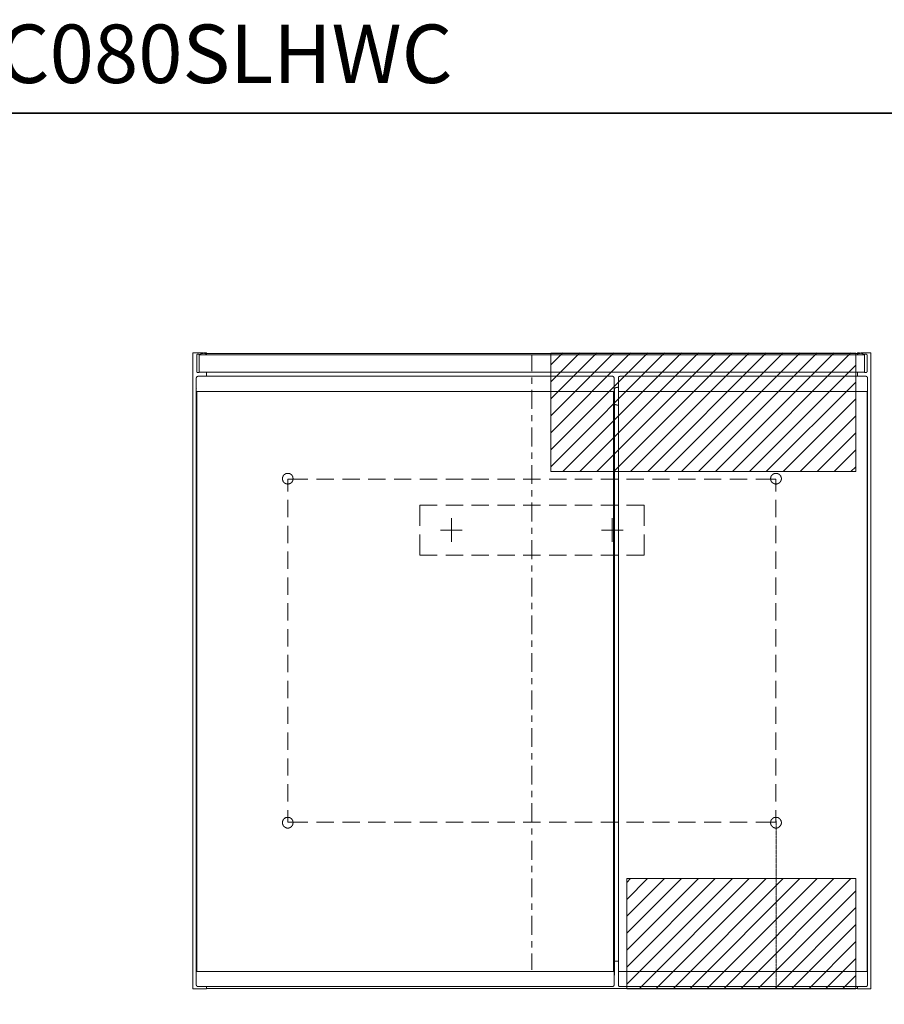
# Model space of a CAD drawing. Units: inches. Extents: x -435 to 2091, y -738 to 1088.
# Drawn here: x 502 to 1520, y -71 to 1088 of the extents above; entities that cross this region are included whole.
import ezdxf

# ---------------------------------------------------------------- set-up
doc = ezdxf.new("R2010")
doc.units = ezdxf.units.IN
doc.header["$MEASUREMENT"] = 0
doc.linetypes.add('AI-Linetype-5', pattern=[0.699206, 0.349603, -0.349603])
doc.layers.add('图层 1', color=7, linetype='Continuous')

msp = doc.modelspace()

# ---------------------------------------------------------------- linework, layer by layer
at = {"layer": '图层 1', "color": 7, "lineweight": 35}
msp.add_lwpolyline([(2091.4, -658.8), (-435.4, -658.8), (-435.4, 977.9), (2091.4, 977.9), (2091.4, -658.8)], dxfattribs=at)
at = {"layer": '图层 1', "color": 7, "lineweight": 9}
for points in [[(717.1, 695.7), (705.8, 695.7)], [(705.8, 695.7), (705.8, -53)], [(718.3, 695.7), (717.6, 695.7)], [(718.8, 695.7), (718.5, 695.7)], [(721.6, 695.7), (719, 695.7)], [(721.6, 695.7), (721.6, 693.6)], [(1127.2, 681.6), (1141.3, 695.7)], [(1127.2, 661.6), (1161.3, 695.7)], [(1127.2, 641.7), (1181.2, 695.7)], [(1127.2, 621.6), (1201.2, 695.7)], [(1127.2, 601.6), (1221.1, 695.7)], [(1127.2, 581.7), (1241.2, 695.7)], [(1127.2, 561.7), (1261, 695.7)], [(1141.3, 555.9), (1281.1, 695.7)], [(1161.3, 555.9), (1301, 695.7)], [(1181.2, 555.9), (1321, 695.7)], [(1201.2, 555.9), (1340.9, 695.7)], [(1221.1, 555.9), (1360.8, 695.7)], [(1241.2, 555.9), (1380.8, 695.7)], [(1261, 555.9), (1400.7, 695.7)], [(1281.1, 555.9), (1420.7, 695.7)], [(1301, 555.9), (1440.6, 695.7)], [(1321, 555.9), (1460.7, 695.7)], [(1340.9, 555.9), (1480.5, 695.7)], [(1488.1, 695.7), (1490.7, 695.7)], [(1488.1, 693.6), (1488.1, 695.7)], [(1492.1, 695.7), (1492.7, 695.7)], [(1492.7, 695.7), (1503.9, 695.7)], [(1503.9, -53), (1503.9, 695.7)], [(711.3, 694.1), (711.1, 694.1), (710.9, 694.1), (710.7, 694.1), (710.7, 693.9), (710.6, 693.9), (710.6, 693.7), (710.4, 693.7), (710.4, 693.6), (710.4, 693.4), (710.2, 693.4), (710.2, 693.2), (710.2, 693)], [(710.2, 693), (710.2, 692.9), (710.2, 692.7), (710.2, 692.5), (710.2, 692.3), (710.2, 692.1), (710.2, 692), (710.2, 691.8), (710.2, 691.6), (710.2, 691.4), (710.2, 691.3), (710.2, 691.1), (710.2, 690.9), (710.2, 690.7), (710.2, 690.6), (710.2, 690.4), (710.2, 690.2)], [(710.2, 690.2), (710.2, 676.7)], [(711.3, 694.1), (713.2, 694.1)], [(713.2, 690.2), (713.2, 694.1)], [(713.2, 693.6), (1496.5, 693.6)], [(713.2, 676.7), (713.2, 690.2)], [(714.6, 694.3), (714.6, 694.1), (714.4, 694.1), (714.4, 693.9)], [(714.4, 693.9), (714.4, 693.6)], [(716.2, 695.3), (716, 695.1), (715.8, 695.1), (715.7, 695.1), (715.7, 695), (715.5, 695), (715.3, 694.8), (715.1, 694.8), (715.1, 694.6), (715, 694.6), (715, 694.4), (714.8, 694.4), (714.8, 694.3), (714.6, 694.3)], [(715.5, 695), (715.5, 694.8), (715.3, 694.8), (715.1, 694.8), (715.1, 694.6), (715, 694.6), (715, 694.4), (714.8, 694.4), (714.8, 694.3), (714.6, 694.3)], [(716.4, 695.3), (716.2, 695.3), (716, 695.3), (716, 695.1), (715.8, 695.1), (715.7, 695.1), (715.7, 695), (715.5, 695)], [(717.2, 695.5), (716.4, 695.3)], [(716.5, 695), (716.7, 695.1), (716.7, 695.3), (716.9, 695.3), (716.9, 695.5), (717.1, 695.5), (717.2, 695.5)], [(717.6, 695), (717.4, 695), (717.2, 695), (717.1, 695), (716.9, 695), (716.7, 695), (716.5, 695)], [(717.2, 695.5), (717.4, 695.5), (717.6, 695.5)], [(717.2, 695), (717.2, 695.5)], [(717.6, 695.5), (717.9, 695.3)], [(718.3, 695.5), (718.1, 695.5), (718.1, 695.3), (717.9, 695.3), (717.9, 695.1), (717.8, 695.1), (717.8, 695), (717.6, 695)], [(717.6, 695), (717.6, 695.5)], [(720, 695), (719.9, 695), (719.7, 695), (719.7, 695.1), (719.5, 695.1), (719.3, 695.1), (719.3, 695.3), (719.2, 695.3), (719, 695.3), (719, 695.5), (718.8, 695.5), (718.6, 695.5), (718.5, 695.5), (718.3, 695.5)], [(718.8, 695.5), (719, 695.5), (719.2, 695.5), (719.3, 695.5), (719.3, 695.3), (719.5, 695.3), (719.7, 695.3), (719.9, 695.3), (719.9, 695.1), (720, 695.1), (720.2, 695.1), (720.2, 695), (720.4, 695), (720.6, 695)], [(720.4, 695), (719.7, 695.3)], [(721.3, 694.3), (721.3, 694.4), (721.1, 694.4), (721.1, 694.6), (720.9, 694.6), (720.8, 694.6), (720.8, 694.8), (720.6, 694.8), (720.6, 695), (720.4, 695), (720.2, 695), (720.2, 695.1), (720, 695.1), (719.9, 695.1), (719.9, 695.3), (719.7, 695.3)], [(720.6, 695), (720, 695)], [(721.3, 694.3), (721.3, 694.4), (721.1, 694.4), (721.1, 694.6), (720.9, 694.6), (720.8, 694.6), (720.8, 694.8), (720.6, 694.8), (720.6, 695), (720.4, 695)], [(721.5, 693.9), (721.5, 694.1), (721.5, 694.3), (721.3, 694.3)], [(721.5, 693.6), (721.5, 693.9)], [(1488.1, 695.1), (721.6, 695.1)], [(1104.7, 693.4), (1104.7, 674.2)], [(1486.3, 695.5), (1127.2, 695.5), (1127.2, 555.9), (1486.3, 555.9), (1486.3, 695.5), (1486.3, 695.5)], [(1488.4, 694.3), (1488.3, 694.3), (1488.3, 694.1), (1488.3, 693.9)], [(1488.3, 693.9), (1488.3, 693.6)], [(1490.4, 695.5), (1490.4, 695.3), (1490.2, 695.3), (1490, 695.3), (1489.8, 695.3), (1489.8, 695.1), (1489.7, 695.1), (1489.5, 695.1), (1489.5, 695), (1489.3, 695), (1489.1, 695), (1489.1, 694.8), (1489, 694.8), (1489, 694.6), (1488.8, 694.6), (1488.6, 694.4), (1488.4, 694.4), (1488.4, 694.3)], [(1489.3, 695), (1489.8, 695.1)], [(1490, 695), (1490.2, 695), (1490.2, 695.1), (1490.4, 695.1), (1490.4, 695.3), (1490.5, 695.3), (1490.5, 695.5), (1490.7, 695.5), (1490.9, 695.5)], [(1491.1, 695), (1490, 695)], [(1490.4, 695.5), (1490.5, 695.5), (1490.7, 695.5), (1490.9, 695.5)], [(1490.9, 695.5), (1490.5, 695.3)], [(1490.9, 695.3), (1490.9, 695.5), (1491.1, 695.5), (1491.3, 695.5), (1491.4, 695.5)], [(1490.9, 695), (1490.9, 695.5)], [(1492, 695.5), (1491.8, 695.5), (1491.6, 695.3), (1491.4, 695.3), (1491.4, 695.1), (1491.3, 695.1), (1491.3, 695), (1491.1, 695)], [(1491.4, 695.5), (1491.8, 695.3)], [(1491.4, 695.1), (1491.4, 695.5)], [(1492.1, 695.3), (1492, 695.3), (1492, 695.5), (1491.8, 695.5), (1491.6, 695.5)], [(1491.6, 695.5), (1491.8, 695.5)], [(1493.7, 695), (1493.5, 695), (1493.4, 695), (1493.4, 695.1), (1493.2, 695.1), (1493, 695.1), (1493, 695.3), (1492.8, 695.3), (1492.7, 695.3), (1492.7, 695.5), (1492.5, 695.5), (1492.3, 695.5), (1492.1, 695.5), (1492, 695.5)], [(1493.4, 695.3), (1492.5, 695.5)], [(1492.5, 695.5), (1492.7, 695.5), (1492.8, 695.5), (1493, 695.5), (1493.2, 695.3), (1493.4, 695.3), (1493.5, 695.3), (1493.7, 695.1), (1493.9, 695.1), (1493.9, 695), (1494.1, 695), (1494.2, 695)], [(1494.9, 694.3), (1494.9, 694.4), (1494.8, 694.4), (1494.8, 694.6), (1494.6, 694.6), (1494.6, 694.8), (1494.4, 694.8), (1494.2, 695), (1494.1, 695), (1494.1, 695.1), (1493.9, 695.1), (1493.7, 695.1), (1493.7, 695.3), (1493.5, 695.3), (1493.4, 695.3), (1493.2, 695.3), (1493, 695.3), (1493, 695.5)], [(1494.2, 695), (1494.1, 695), (1493.9, 695), (1493.7, 695)], [(1494.8, 694.4), (1494.8, 694.6), (1494.6, 694.6), (1494.6, 694.8)], [(1495.3, 693.9), (1495.3, 694.1), (1495.1, 694.1), (1495.1, 694.3)], [(1495.3, 693.6), (1495.3, 693.9)], [(1498.5, 694.1), (1496.5, 694.1)], [(1496.5, 694.1), (1496.5, 690.2)], [(1496.5, 690.2), (1496.5, 676.7)], [(1499.5, 693), (1499.5, 693.2), (1499.5, 693.4), (1499.3, 693.4), (1499.3, 693.6), (1499.3, 693.7), (1499.2, 693.7), (1499.2, 693.9), (1499, 693.9), (1498.8, 693.9), (1498.8, 694.1), (1498.6, 694.1), (1498.5, 694.1)], [(1499.5, 690.2), (1499.5, 690.4), (1499.5, 690.6), (1499.5, 690.7), (1499.5, 690.9), (1499.5, 691.1), (1499.5, 691.3), (1499.5, 691.4), (1499.5, 691.6), (1499.5, 691.8), (1499.5, 692), (1499.5, 692.1), (1499.5, 692.3), (1499.5, 692.5), (1499.5, 692.7), (1499.5, 692.9), (1499.5, 693)], [(1499.5, 676.7), (1499.5, 690.2)], [(710.2, 676.7), (710.2, 676.5), (710.2, 676.3), (710.2, 676.1), (710.2, 676), (710.2, 675.8), (710.2, 675.6), (710.2, 675.4), (710.2, 675.3), (710.2, 675.1), (710.2, 674.9), (710.2, 674.7), (710.2, 674.6), (710.2, 674.4), (710.2, 674.2), (710.2, 674), (710.2, 673.9), (710.2, 673.7)], [(710.2, 673.7), (710.2, 673.5), (710.2, 673.3), (710.4, 673.3), (710.4, 673.2), (710.4, 673), (710.6, 673), (710.6, 672.8), (710.7, 672.8), (710.9, 672.8), (711.1, 672.8), (711.1, 672.6), (711.3, 672.6)], [(711.3, 672.6), (713.2, 672.6)], [(713.2, 672.6), (713.2, 676.7)], [(713.2, 673.2), (1496.5, 673.2)], [(721.6, 673.2), (721.6, 668.2)], [(1360.9, 555.9), (1486.3, 681.4)], [(1488.1, 668.2), (1488.1, 673.2)], [(1496.5, 676.7), (1496.5, 672.6)], [(1498.5, 672.6), (1496.5, 672.6)], [(1498.5, 672.6), (1498.6, 672.6), (1498.6, 672.8), (1498.8, 672.8), (1499, 672.8), (1499, 673), (1499.2, 673), (1499.3, 673.2), (1499.3, 673.3), (1499.5, 673.3), (1499.5, 673.5), (1499.5, 673.7)], [(1499.5, 673.7), (1499.5, 673.9), (1499.5, 674), (1499.5, 674.2), (1499.5, 674.4), (1499.5, 674.6), (1499.5, 674.7), (1499.5, 674.9), (1499.5, 675.1), (1499.5, 675.3), (1499.5, 675.4), (1499.5, 675.6), (1499.5, 675.8), (1499.5, 676), (1499.5, 676.1), (1499.5, 676.3), (1499.5, 676.5), (1499.5, 676.7)], [(711.8, 668.2), (711.6, 668.2), (711.4, 668.2), (711.4, 668.1), (711.3, 668.1), (711.1, 668.1), (710.9, 668.1), (710.9, 667.9), (710.7, 667.9), (710.6, 667.9), (710.6, 667.7), (710.4, 667.7), (710.4, 667.5), (710.2, 667.5), (710.2, 667.4), (710, 667.4), (710, 667.2), (710, 667), (709.9, 667), (709.9, 666.8), (709.9, 666.6), (709.9, 666.5), (709.7, 666.5), (709.7, 666.3), (709.7, 666.1)], [(709.7, 666.1), (709.7, 657.7)], [(1199.7, 668.2), (711.8, 668.2)], [(1104.7, 666.9), (1104.7, 659.5)], [(1201.6, 666.1), (1201.6, 666.3), (1201.6, 666.5), (1201.6, 666.6), (1201.6, 666.8), (1201.4, 666.8), (1201.4, 667), (1201.4, 667.2), (1201.2, 667.2), (1201.2, 667.4), (1201.2, 667.5), (1201.1, 667.5), (1201.1, 667.7), (1200.9, 667.7), (1200.7, 667.9), (1200.5, 667.9), (1200.5, 668.1), (1200.4, 668.1), (1200.2, 668.1), (1200, 668.1), (1200, 668.2), (1199.8, 668.2), (1199.7, 668.2)], [(1201.6, 666.1), (1201.6, 657.7)], [(1208.6, 668.2), (1208.4, 668.2), (1208.3, 668.2), (1208.3, 668.1), (1208.1, 668.1), (1207.9, 668.1), (1207.7, 668.1), (1207.7, 667.9), (1207.6, 667.9), (1207.4, 667.9), (1207.4, 667.7), (1207.2, 667.7), (1207.2, 667.5), (1207, 667.5), (1207, 667.4), (1206.9, 667.2), (1206.9, 667), (1206.7, 667), (1206.7, 666.8), (1206.7, 666.6), (1206.7, 666.5), (1206.7, 666.3), (1206.7, 666.1)], [(1206.7, 666.1), (1206.7, 657.7)], [(1497.9, 668.2), (1208.6, 668.2)], [(1380.8, 555.9), (1486.3, 661.4)], [(1500, 666.1), (1500, 666.3), (1500, 666.5), (1499.9, 666.5), (1499.9, 666.6), (1499.9, 666.8), (1499.9, 667), (1499.7, 667), (1499.7, 667.2), (1499.7, 667.4), (1499.5, 667.4), (1499.5, 667.5), (1499.3, 667.5), (1499.3, 667.7), (1499.2, 667.7), (1499.2, 667.9), (1499, 667.9), (1498.8, 667.9), (1498.8, 668.1), (1498.6, 668.1), (1498.5, 668.1), (1498.3, 668.1), (1498.3, 668.2), (1498.1, 668.2), (1497.9, 668.2)], [(1500, 666.1), (1500, 657.7)], [(709.7, 650.1), (709.7, 650.7), (709.7, 650.8), (709.7, 651.2), (709.7, 651.3), (709.7, 651.5), (709.7, 651.7), (709.7, 651.9), (709.7, 652.1), (709.7, 652.2), (709.7, 652.4), (709.7, 652.6), (709.7, 652.8), (709.7, 652.9), (709.7, 653.3), (709.7, 653.5), (709.7, 654), (709.7, 654.3), (709.7, 654.9), (709.7, 655.4), (709.7, 655.7), (709.7, 656.8), (709.7, 657.7)], [(710, 654), (709.7, 653.6)], [(709.7, 650.1), (1201.6, 650.1)], [(709.7, -32.3), (709.7, 649.9)], [(710.2, 650.1), (710.2, -32.5)], [(1104.7, 652.1), (1104.7, 630)], [(1201.1, -32.5), (1201.1, 650.1)], [(1201.6, 653.6), (1201.4, 654)], [(1201.6, 650.1), (1201.6, 650.7), (1201.6, 650.8), (1201.6, 651.2), (1201.6, 651.3), (1201.6, 651.5), (1201.6, 651.7), (1201.6, 651.9), (1201.6, 652.1), (1201.6, 652.2), (1201.6, 652.4), (1201.6, 652.6), (1201.6, 652.8), (1201.6, 652.9), (1201.6, 653.3), (1201.6, 653.5), (1201.6, 654), (1201.6, 654.3), (1201.6, 654.9), (1201.6, 655.4), (1201.6, 655.7), (1201.6, 656.8), (1201.6, 657.7)], [(1201.6, 654.7), (1202.1, 654.7)], [(1201.6, 652.9), (1201.6, 652.8), (1201.8, 652.8), (1201.9, 652.8)], [(1201.6, 649.9), (1201.6, -32.3)], [(1201.9, 652.8), (1202.1, 652.8), (1202.1, 652.9)], [(1206.7, 655.2), (1206.5, 655.2), (1206.3, 655.2), (1206.2, 655.2), (1206, 655.2), (1205.8, 655.2), (1205.6, 655.2), (1205.5, 655), (1205.3, 655), (1205.1, 655), (1204.9, 655), (1204.8, 655), (1204.6, 655), (1204.4, 655), (1204.4, 654.9), (1204.2, 654.9), (1204, 654.9), (1203.9, 654.9), (1203.7, 654.9), (1203.7, 654.7), (1203.5, 654.7), (1203.3, 654.7), (1203.2, 654.7), (1203.2, 654.5), (1203, 654.5), (1202.8, 654.5), (1202.8, 654.3), (1202.7, 654.3), (1202.5, 654.3), (1202.3, 654.3), (1202.3, 654.2), (1202.1, 654.2)], [(1202.1, 654.7), (1202.1, 652.9)], [(1202.1, 652.9), (1202.1, -35.3)], [(1206.7, 650.1), (1206.7, 650.7), (1206.7, 650.8), (1206.7, 651.2), (1206.7, 651.3), (1206.7, 651.5), (1206.7, 651.7), (1206.7, 651.9), (1206.7, 652.1), (1206.7, 652.2), (1206.7, 652.4), (1206.7, 652.6), (1206.7, 652.8), (1206.7, 652.9), (1206.7, 653.3), (1206.7, 653.5), (1206.7, 654), (1206.7, 654.3), (1206.7, 654.9), (1206.7, 655.4), (1206.7, 655.7), (1206.7, 656.8), (1206.7, 657.7)], [(1206.9, 654), (1206.7, 653.6)], [(1206.7, 650.1), (1500, 650.1)], [(1206.7, -32.3), (1206.7, 649.9)], [(1207, 650.1), (1207, -32.5)], [(1499.5, -32.5), (1499.5, 650.1)], [(1500, 650.1), (1500, 650.7), (1500, 650.8), (1500, 651.2), (1500, 651.3), (1500, 651.5), (1500, 651.7), (1500, 651.9), (1500, 652.1), (1500, 652.2), (1500, 652.4), (1500, 652.6), (1500, 652.8), (1500, 652.9), (1500, 653.3), (1500, 653.5), (1500, 654), (1500, 654.3), (1500, 654.9), (1500, 655.4), (1500, 655.7), (1500, 656.8), (1500, 657.7)], [(1500, 649.9), (1500, -32.3)], [(1400.7, 555.9), (1486.3, 641.5)], [(1202.1, 635.4), (1202.1, 635.2), (1202.3, 635.2), (1202.5, 635.2), (1202.5, 635), (1202.7, 635), (1202.8, 635), (1203, 635), (1203, 634.8), (1203.2, 634.8), (1203.3, 634.8), (1203.5, 634.8), (1203.5, 634.7), (1203.7, 634.7), (1203.9, 634.7), (1204, 634.7), (1204, 634.5), (1204.2, 634.5), (1204.4, 634.5), (1204.6, 634.5), (1204.8, 634.5), (1204.9, 634.5), (1204.9, 634.3), (1205.1, 634.3), (1205.3, 634.3), (1205.5, 634.3), (1205.6, 634.3), (1205.8, 634.3), (1206, 634.3), (1206.2, 634.3), (1206.3, 634.3), (1206.5, 634.3), (1206.7, 634.3)], [(1104.7, 622.6), (1104.7, 615.2)], [(1420.7, 555.9), (1486.3, 621.5)], [(1104.7, 607.9), (1104.7, 585.7)], [(1440.6, 555.9), (1486.3, 601.6)], [(1460.7, 555.9), (1486.3, 581.5)], [(1104.7, 578.4), (1104.7, 571)], [(1104.7, 563.6), (1104.7, 541.5)], [(1480.5, 555.9), (1486.3, 561.7)], [(823.8, 547.6), (823.8, 547.8), (823.8, 548), (823.8, 548.1), (823.6, 548.3), (823.6, 548.5), (823.6, 548.7), (823.6, 548.8), (823.6, 549), (823.6, 549.2), (823.5, 549.2), (823.5, 549.4), (823.5, 549.5), (823.5, 549.7), (823.3, 549.9), (823.3, 550.1), (823.3, 550.2), (823.1, 550.2), (823.1, 550.4), (823.1, 550.6), (822.9, 550.6), (822.9, 550.8), (822.8, 551), (822.8, 551.1), (822.6, 551.1), (822.6, 551.3), (822.6, 551.5), (822.4, 551.5), (822.4, 551.7), (822.2, 551.7), (822.2, 551.8), (822.1, 551.8), (822.1, 552), (821.9, 552), (821.9, 552.2), (821.7, 552.2), (821.7, 552.4), (821.5, 552.4), (821.5, 552.5), (821.4, 552.5), (821.2, 552.7), (821, 552.9), (820.8, 552.9), (820.8, 553.1), (820.6, 553.1), (820.5, 553.1), (820.5, 553.2), (820.3, 553.2), (820.1, 553.2), (820.1, 553.4), (819.9, 553.4), (819.8, 553.4), (819.8, 553.6), (819.6, 553.6), (819.4, 553.6), (819.2, 553.6), (819.2, 553.8), (819.1, 553.8), (818.9, 553.8), (818.7, 553.8), (818.5, 553.8), (818.5, 553.9), (818.4, 553.9), (818.2, 553.9), (818, 553.9), (817.8, 553.9), (817.7, 553.9), (817.5, 553.9), (817.3, 553.9), (817.1, 553.9), (817, 553.9), (816.8, 553.9), (816.6, 553.9), (816.4, 553.9), (816.2, 553.8), (816.1, 553.8), (815.9, 553.8), (815.7, 553.8), (815.5, 553.6), (815.4, 553.6), (815.2, 553.6), (815.2, 553.4), (815, 553.4), (814.8, 553.4), (814.7, 553.2), (814.5, 553.2), (814.3, 553.1), (814.1, 553.1), (814.1, 552.9), (814, 552.9), (813.8, 552.9), (813.8, 552.7), (813.6, 552.7), (813.6, 552.5), (813.4, 552.5), (813.3, 552.4), (813.1, 552.2), (812.9, 552.2), (812.9, 552), (812.7, 551.8), (812.6, 551.7), (812.6, 551.5), (812.4, 551.5), (812.4, 551.3), (812.2, 551.3), (812.2, 551.1), (812, 551), (812, 550.8), (811.9, 550.6), (811.9, 550.4), (811.7, 550.4), (811.7, 550.2), (811.7, 550.1), (811.5, 549.9), (811.5, 549.7), (811.5, 549.5), (811.3, 549.5), (811.3, 549.4), (811.3, 549.2), (811.3, 549), (811.3, 548.8), (811.1, 548.7), (811.1, 548.5), (811.1, 548.3), (811.1, 548.1), (811.1, 548), (811.1, 547.8), (811.1, 547.6), (811.1, 547.4), (811.1, 547.3), (811.1, 547.1), (811.1, 546.9), (811.1, 546.7), (811.1, 546.6), (811.3, 546.4), (811.3, 546.2), (811.3, 546), (811.3, 545.9), (811.5, 545.7), (811.5, 545.5), (811.5, 545.3), (811.7, 545.3), (811.7, 545.1), (811.7, 545), (811.9, 544.8), (811.9, 544.6), (812, 544.6), (812, 544.4), (812, 544.3), (812.2, 544.3), (812.2, 544.1), (812.4, 543.9), (812.4, 543.7), (812.6, 543.7), (812.6, 543.6), (812.7, 543.6), (812.7, 543.4), (812.9, 543.4), (812.9, 543.2), (813.1, 543), (813.3, 543), (813.3, 542.9), (813.4, 542.9), (813.4, 542.7), (813.6, 542.7), (813.6, 542.5), (813.8, 542.5), (814, 542.3), (814.1, 542.3), (814.1, 542.2), (814.3, 542.2), (814.5, 542.2), (814.5, 542), (814.7, 542), (814.8, 542), (814.8, 541.8), (815, 541.8), (815.2, 541.8), (815.2, 541.6), (815.4, 541.6), (815.5, 541.6), (815.7, 541.6), (815.9, 541.5), (816.1, 541.5), (816.2, 541.5), (816.4, 541.5), (816.6, 541.5), (816.8, 541.3), (817, 541.3), (817.1, 541.3), (817.3, 541.3), (817.5, 541.3), (817.7, 541.3), (817.8, 541.3), (818, 541.3), (818.2, 541.3), (818.2, 541.5), (818.4, 541.5), (818.5, 541.5), (818.7, 541.5), (818.9, 541.5), (819.1, 541.5), (819.1, 541.6), (819.2, 541.6), (819.4, 541.6), (819.6, 541.6), (819.8, 541.8), (819.9, 541.8), (820.1, 541.8), (820.1, 542), (820.3, 542), (820.5, 542), (820.5, 542.2), (820.6, 542.2), (820.8, 542.3), (821, 542.3), (821, 542.5), (821.2, 542.5), (821.2, 542.7), (821.4, 542.7), (821.5, 542.7), (821.5, 542.9), (821.7, 542.9), (821.7, 543), (821.9, 543), (821.9, 543.2), (822.1, 543.2), (822.1, 543.4), (822.2, 543.4), (822.2, 543.6), (822.4, 543.7), (822.6, 543.9), (822.6, 544.1), (822.8, 544.1), (822.8, 544.3), (822.8, 544.4), (822.9, 544.4), (822.9, 544.6), (823.1, 544.6), (823.1, 544.8), (823.1, 545), (823.3, 545.1), (823.3, 545.3), (823.3, 545.5), (823.5, 545.5), (823.5, 545.7), (823.5, 545.9), (823.5, 546), (823.6, 546), (823.6, 546.2), (823.6, 546.4), (823.6, 546.6), (823.6, 546.7), (823.6, 546.9), (823.6, 547.1), (823.8, 547.1), (823.8, 547.3), (823.8, 547.4), (823.8, 547.6), (823.8, 547.6)], [(817.5, 532.7), (817.5, 547.1)], [(817.5, 547.1), (841.2, 547.1)], [(851.4, 547.1), (871.7, 547.1)], [(881.8, 547.1), (902.1, 547.1)], [(912.3, 547.1), (932.5, 547.1)], [(942.7, 547.1), (962.9, 547.1)], [(973.1, 547.1), (993.4, 547.1)], [(1003.6, 547.1), (1023.8, 547.1)], [(1033.8, 547.1), (1054.2, 547.1)], [(1064.2, 547.1), (1084.6, 547.1)], [(1094.7, 547.1), (1115.1, 547.1)], [(1125.1, 547.1), (1145.5, 547.1)], [(1155.5, 547.1), (1175.7, 547.1)], [(1185.9, 547.1), (1206.2, 547.1)], [(1216.4, 547.1), (1236.6, 547.1)], [(1246.8, 547.1), (1267, 547.1)], [(1277.2, 547.1), (1297.4, 547.1)], [(1307.6, 547.1), (1327.9, 547.1)], [(1338.1, 547.1), (1358.3, 547.1)], [(1368.5, 547.1), (1392.2, 547.1)], [(1398.6, 547.6), (1398.6, 547.8), (1398.6, 548), (1398.6, 548.1), (1398.6, 548.3), (1398.6, 548.5), (1398.6, 548.7), (1398.4, 548.7), (1398.4, 548.8), (1398.4, 549), (1398.4, 549.2), (1398.4, 549.4), (1398.2, 549.5), (1398.2, 549.7), (1398.2, 549.9), (1398, 549.9), (1398, 550.1), (1398, 550.2), (1397.9, 550.4), (1397.9, 550.6), (1397.7, 550.8), (1397.7, 551), (1397.5, 551), (1397.5, 551.1), (1397.5, 551.3), (1397.3, 551.3), (1397.3, 551.5), (1397.2, 551.5), (1397.2, 551.7), (1397, 551.8), (1396.8, 552), (1396.6, 552.2), (1396.5, 552.4), (1396.3, 552.5), (1396.1, 552.5), (1396.1, 552.7), (1395.9, 552.7), (1395.9, 552.9), (1395.8, 552.9), (1395.6, 552.9), (1395.6, 553.1), (1395.4, 553.1), (1395.2, 553.2), (1395.1, 553.2), (1394.9, 553.4), (1394.7, 553.4), (1394.5, 553.4), (1394.5, 553.6), (1394.3, 553.6), (1394.2, 553.6), (1394, 553.6), (1394, 553.8), (1393.8, 553.8), (1393.6, 553.8), (1393.5, 553.8), (1393.3, 553.8), (1393.3, 553.9), (1393.1, 553.9), (1392.9, 553.9), (1392.8, 553.9), (1392.6, 553.9), (1392.4, 553.9), (1392.2, 553.9), (1392.1, 553.9), (1391.9, 553.9), (1391.7, 553.9), (1391.5, 553.9), (1391.4, 553.9), (1391.2, 553.9), (1391.2, 553.8), (1391, 553.8), (1390.8, 553.8), (1390.7, 553.8), (1390.5, 553.8), (1390.5, 553.6), (1390.3, 553.6), (1390.1, 553.6), (1390, 553.6), (1390, 553.4), (1389.8, 553.4), (1389.6, 553.4), (1389.4, 553.2), (1389.2, 553.2), (1389.1, 553.1), (1388.9, 553.1), (1388.9, 552.9), (1388.7, 552.9), (1388.5, 552.7), (1388.4, 552.7), (1388.4, 552.5), (1388.2, 552.5), (1388.2, 552.4), (1388, 552.4), (1388, 552.2), (1387.8, 552.2), (1387.7, 552), (1387.7, 551.8), (1387.5, 551.8), (1387.5, 551.7), (1387.3, 551.7), (1387.3, 551.5), (1387.1, 551.5), (1387.1, 551.3), (1387, 551.1), (1387, 551), (1386.8, 551), (1386.8, 550.8), (1386.8, 550.6), (1386.6, 550.6), (1386.6, 550.4), (1386.6, 550.2), (1386.4, 550.2), (1386.4, 550.1), (1386.4, 549.9), (1386.3, 549.9), (1386.3, 549.7), (1386.3, 549.5), (1386.3, 549.4), (1386.1, 549.2), (1386.1, 549), (1386.1, 548.8), (1386.1, 548.7), (1386.1, 548.5), (1385.9, 548.3), (1385.9, 548.1), (1385.9, 548), (1385.9, 547.8), (1385.9, 547.6), (1385.9, 547.4), (1385.9, 547.3), (1385.9, 547.1), (1385.9, 546.9), (1386.1, 546.9), (1386.1, 546.7), (1386.1, 546.6), (1386.1, 546.4), (1386.1, 546.2), (1386.1, 546), (1386.3, 545.9), (1386.3, 545.7), (1386.3, 545.5), (1386.4, 545.3), (1386.4, 545.1), (1386.4, 545), (1386.6, 545), (1386.6, 544.8), (1386.6, 544.6), (1386.8, 544.6), (1386.8, 544.4), (1387, 544.3), (1387, 544.1), (1387.1, 544.1), (1387.1, 543.9), (1387.3, 543.7), (1387.3, 543.6), (1387.5, 543.6), (1387.5, 543.4), (1387.7, 543.4), (1387.7, 543.2), (1387.8, 543.2), (1387.8, 543), (1388, 543), (1388, 542.9), (1388.2, 542.9), (1388.2, 542.7), (1388.4, 542.7), (1388.5, 542.5), (1388.7, 542.5), (1388.7, 542.3), (1388.9, 542.3), (1389.1, 542.2), (1389.2, 542.2), (1389.2, 542), (1389.4, 542), (1389.6, 542), (1389.6, 541.8), (1389.8, 541.8), (1390, 541.8), (1390.1, 541.6), (1390.3, 541.6), (1390.5, 541.6), (1390.7, 541.5), (1390.8, 541.5), (1391, 541.5), (1391.2, 541.5), (1391.4, 541.5), (1391.5, 541.5), (1391.5, 541.3), (1391.7, 541.3), (1391.9, 541.3), (1392.1, 541.3), (1392.2, 541.3), (1392.4, 541.3), (1392.6, 541.3), (1392.8, 541.3), (1392.9, 541.3), (1393.1, 541.5), (1393.3, 541.5), (1393.5, 541.5), (1393.6, 541.5), (1393.8, 541.5), (1394, 541.6), (1394.2, 541.6), (1394.3, 541.6), (1394.5, 541.6), (1394.5, 541.8), (1394.7, 541.8), (1394.9, 541.8), (1394.9, 542), (1395.1, 542), (1395.2, 542), (1395.2, 542.2), (1395.4, 542.2), (1395.6, 542.2), (1395.6, 542.3), (1395.8, 542.3), (1395.9, 542.5), (1396.1, 542.7), (1396.3, 542.7), (1396.3, 542.9), (1396.5, 542.9), (1396.5, 543), (1396.6, 543), (1396.6, 543.2), (1396.8, 543.2), (1396.8, 543.4), (1397, 543.4), (1397, 543.6), (1397.2, 543.6), (1397.2, 543.7), (1397.3, 543.7), (1397.3, 543.9), (1397.5, 544.1), (1397.5, 544.3), (1397.7, 544.3), (1397.7, 544.4), (1397.7, 544.6), (1397.9, 544.6), (1397.9, 544.8), (1397.9, 545), (1398, 545), (1398, 545.1), (1398, 545.3), (1398.2, 545.3), (1398.2, 545.5), (1398.2, 545.7), (1398.2, 545.9), (1398.4, 545.9), (1398.4, 546), (1398.4, 546.2), (1398.4, 546.4), (1398.4, 546.6), (1398.6, 546.7), (1398.6, 546.9), (1398.6, 547.1), (1398.6, 547.3), (1398.6, 547.4), (1398.6, 547.6), (1398.6, 547.6)], [(1392.2, 547.1), (1392.2, 532.7)], [(1104.7, 534.1), (1104.7, 526.7)], [(817.5, 502.2), (817.5, 522.6)], [(1392.2, 522.6), (1392.2, 502.2)], [(972.8, 492), (972.8, 516.5)], [(972.8, 516.5), (993.4, 516.5)], [(1003.6, 516.5), (1023.8, 516.5)], [(1033.8, 516.5), (1054.2, 516.5)], [(1064.2, 516.5), (1084.6, 516.5)], [(1094.7, 516.5), (1115.1, 516.5)], [(1104.7, 519.4), (1104.7, 497.2)], [(1125.1, 516.5), (1145.5, 516.5)], [(1155.5, 516.5), (1175.7, 516.5)], [(1185.9, 516.5), (1206.2, 516.5)], [(1216.4, 516.5), (1236.9, 516.5)], [(1236.9, 516.5), (1236.9, 492)], [(1010.2, 501), (1010.2, 473.1)], [(1199.5, 501), (1199.5, 473.1)], [(817.5, 471.8), (817.5, 492.2)], [(997.4, 487), (1022.9, 487)], [(1104.7, 489.8), (1104.7, 482.5)], [(1212.3, 487), (1186.8, 487)], [(1392.2, 492.2), (1392.2, 471.8)], [(972.8, 457.4), (972.8, 482)], [(1236.9, 482), (1236.9, 457.4)], [(1104.7, 475.1), (1104.7, 453)], [(817.5, 441.4), (817.5, 461.8)], [(993.4, 457.4), (972.8, 457.4)], [(1023.8, 457.4), (1003.6, 457.4)], [(1054.2, 457.4), (1033.8, 457.4)], [(1084.6, 457.4), (1064.2, 457.4)], [(1115.1, 457.4), (1094.7, 457.4)], [(1145.5, 457.4), (1125.1, 457.4)], [(1175.7, 457.4), (1155.5, 457.4)], [(1206.2, 457.4), (1185.9, 457.4)], [(1236.9, 457.4), (1216.4, 457.4)], [(1392.2, 461.8), (1392.2, 441.4)], [(1104.7, 445.6), (1104.7, 438.2)], [(817.5, 411), (817.5, 431.4)], [(1104.7, 430.9), (1104.7, 408.8)], [(1392.2, 431.4), (1392.2, 411)], [(817.5, 380.6), (817.5, 401)], [(1104.7, 401.4), (1104.7, 394)], [(1392.2, 401), (1392.2, 380.6)], [(1104.7, 386.6), (1104.7, 364.5)], [(817.5, 350.2), (817.5, 370.5)], [(1392.2, 370.5), (1392.2, 350.2)], [(1104.7, 357.1), (1104.7, 349.8)], [(817.5, 319.7), (817.5, 340.1)], [(1104.7, 342.3), (1104.7, 320.2)], [(1392.2, 340.1), (1392.2, 319.7)], [(817.5, 289.3), (817.5, 309.7)], [(1104.7, 312.9), (1104.7, 305.5)], [(1392.2, 309.7), (1392.2, 289.3)], [(1104.7, 298.1), (1104.7, 276)], [(817.5, 258.9), (817.5, 279.1)], [(1392.2, 279.1), (1392.2, 258.9)], [(1104.7, 268.6), (1104.7, 261.3)], [(817.5, 228.5), (817.5, 248.7)], [(1104.7, 253.9), (1104.7, 231.7)], [(1392.2, 248.7), (1392.2, 228.5)], [(1104.7, 224.4), (1104.7, 217)], [(817.5, 198.1), (817.5, 218.3)], [(1104.7, 209.6), (1104.7, 187.5)], [(1392.2, 218.3), (1392.2, 198.1)], [(817.5, 167.6), (817.5, 187.9)], [(1392.2, 187.9), (1392.2, 167.6)], [(1104.7, 180.2), (1104.7, 172.7)], [(1104.7, 165.4), (1104.7, 143.3)], [(817.5, 143.2), (817.5, 157.4)], [(1392.2, 157.4), (1392.2, 143.2)], [(823.8, 142.7), (823.8, 142.8), (823.8, 143), (823.8, 143.2), (823.6, 143.2), (823.6, 143.4), (823.6, 143.5), (823.6, 143.7), (823.6, 143.9), (823.6, 144.1), (823.6, 144.3), (823.5, 144.3), (823.5, 144.4), (823.5, 144.6), (823.5, 144.8), (823.3, 144.8), (823.3, 145), (823.3, 145.1), (823.1, 145.3), (823.1, 145.5), (822.9, 145.7), (822.9, 145.8), (822.8, 145.8), (822.8, 146), (822.6, 146.2), (822.6, 146.4), (822.4, 146.4), (822.4, 146.5), (822.2, 146.7), (822.1, 146.9), (821.9, 147.1), (821.9, 147.2), (821.7, 147.2), (821.7, 147.4), (821.5, 147.4), (821.4, 147.6), (821.2, 147.6), (821.2, 147.8), (821, 147.8), (821, 148), (820.8, 148), (820.6, 148), (820.6, 148.1), (820.5, 148.1), (820.3, 148.1), (820.3, 148.3), (820.1, 148.3), (819.9, 148.3), (819.9, 148.5), (819.8, 148.5), (819.6, 148.5), (819.6, 148.7), (819.4, 148.7), (819.2, 148.7), (819.1, 148.7), (818.9, 148.7), (818.9, 148.8), (818.7, 148.8), (818.5, 148.8), (818.4, 148.8), (818.2, 148.8), (818, 148.8), (817.8, 148.8), (817.7, 148.8), (817.7, 149), (817.5, 149), (817.3, 149), (817.3, 148.8), (817.1, 148.8), (817, 148.8), (816.8, 148.8), (816.6, 148.8), (816.4, 148.8), (816.2, 148.8), (816.1, 148.8), (815.9, 148.7), (815.7, 148.7), (815.5, 148.7), (815.4, 148.7), (815.4, 148.5), (815.2, 148.5), (815, 148.5), (814.8, 148.3), (814.7, 148.3), (814.5, 148.3), (814.5, 148.1), (814.3, 148.1), (814.1, 148), (814, 148), (814, 147.8), (813.8, 147.8), (813.6, 147.6), (813.4, 147.6), (813.4, 147.4), (813.3, 147.4), (813.3, 147.2), (813.1, 147.2), (813.1, 147.1), (812.9, 147.1), (812.9, 146.9), (812.7, 146.9), (812.7, 146.7), (812.6, 146.7), (812.6, 146.5), (812.4, 146.5), (812.4, 146.4), (812.4, 146.2), (812.2, 146.2), (812.2, 146), (812, 146), (812, 145.8), (812, 145.7), (811.9, 145.7), (811.9, 145.5), (811.7, 145.3), (811.7, 145.1), (811.7, 145), (811.5, 145), (811.5, 144.8), (811.5, 144.6), (811.5, 144.4), (811.3, 144.4), (811.3, 144.3), (811.3, 144.1), (811.3, 143.9), (811.3, 143.7), (811.1, 143.7), (811.1, 143.5), (811.1, 143.4), (811.1, 143.2), (811.1, 143), (811.1, 142.8), (811.1, 142.7), (811.1, 142.5), (811.1, 142.3), (811.1, 142.1), (811.1, 142), (811.1, 141.8), (811.1, 141.6), (811.1, 141.4), (811.3, 141.4), (811.3, 141.3), (811.3, 141.1), (811.3, 140.9), (811.3, 140.7), (811.5, 140.7), (811.5, 140.6), (811.5, 140.4), (811.5, 140.2), (811.7, 140.2), (811.7, 140), (811.7, 139.9), (811.9, 139.9), (811.9, 139.7), (811.9, 139.5), (812, 139.5), (812, 139.3), (812, 139.2), (812.2, 139.2), (812.2, 139), (812.4, 139), (812.4, 138.8), (812.6, 138.6), (812.6, 138.5), (812.7, 138.5), (812.7, 138.3), (812.9, 138.3), (812.9, 138.1), (813.1, 138.1), (813.1, 137.9), (813.3, 137.9), (813.3, 137.8), (813.4, 137.8), (813.6, 137.6), (813.8, 137.6), (813.8, 137.4), (814, 137.4), (814.1, 137.2), (814.3, 137.2), (814.3, 137), (814.5, 137), (814.7, 136.9), (814.8, 136.9), (815, 136.9), (815, 136.7), (815.2, 136.7), (815.4, 136.7), (815.5, 136.5), (815.7, 136.5), (815.9, 136.5), (816.1, 136.5), (816.2, 136.3), (816.4, 136.3), (816.6, 136.3), (816.8, 136.3), (817, 136.3), (817.1, 136.3), (817.3, 136.3), (817.5, 136.3), (817.7, 136.3), (817.8, 136.3), (818, 136.3), (818.2, 136.3), (818.4, 136.3), (818.5, 136.3), (818.7, 136.3), (818.7, 136.5), (818.9, 136.5), (819.1, 136.5), (819.2, 136.5), (819.4, 136.5), (819.4, 136.7), (819.6, 136.7), (819.8, 136.7), (819.9, 136.9), (820.1, 136.9), (820.3, 136.9), (820.3, 137), (820.5, 137), (820.6, 137.2), (820.8, 137.2), (820.8, 137.4), (821, 137.4), (821.2, 137.4), (821.2, 137.6), (821.4, 137.6), (821.4, 137.8), (821.5, 137.8), (821.7, 137.9), (821.9, 138.1), (821.9, 138.3), (822.1, 138.3), (822.1, 138.5), (822.2, 138.5), (822.2, 138.6), (822.4, 138.6), (822.4, 138.8), (822.6, 138.8), (822.6, 139), (822.8, 139.2), (822.8, 139.3), (822.9, 139.3), (822.9, 139.5), (822.9, 139.7), (823.1, 139.7), (823.1, 139.9), (823.1, 140), (823.3, 140), (823.3, 140.2), (823.3, 140.4), (823.5, 140.4), (823.5, 140.6), (823.5, 140.7), (823.5, 140.9), (823.6, 141.1), (823.6, 141.3), (823.6, 141.4), (823.6, 141.6), (823.6, 141.8), (823.6, 142), (823.8, 142.1), (823.8, 142.3), (823.8, 142.5), (823.8, 142.7), (823.8, 142.7)], [(841.2, 143.2), (817.5, 143.2)], [(871.7, 143.2), (851.4, 143.2)], [(902.1, 143.2), (881.8, 143.2)], [(932.5, 143.2), (912.3, 143.2)], [(962.9, 143.2), (942.7, 143.2)], [(993.4, 143.2), (973.1, 143.2)], [(1023.8, 143.2), (1003.6, 143.2)], [(1054.2, 143.2), (1033.8, 143.2)], [(1084.6, 143.2), (1064.2, 143.2)], [(1115.1, 143.2), (1094.7, 143.2)], [(1145.5, 143.2), (1125.1, 143.2)], [(1175.7, 143.2), (1155.5, 143.2)], [(1206.2, 143.2), (1185.9, 143.2)], [(1236.6, 143.2), (1216.4, 143.2)], [(1267, 143.2), (1246.8, 143.2)], [(1297.4, 143.2), (1277.2, 143.2)], [(1327.9, 143.2), (1307.6, 143.2)], [(1358.3, 143.2), (1338.1, 143.2)], [(1392.2, 143.2), (1368.5, 143.2)], [(1398.6, 142.7), (1398.6, 142.8), (1398.6, 143), (1398.6, 143.2), (1398.6, 143.4), (1398.6, 143.5), (1398.4, 143.7), (1398.4, 143.9), (1398.4, 144.1), (1398.4, 144.3), (1398.4, 144.4), (1398.2, 144.4), (1398.2, 144.6), (1398.2, 144.8), (1398, 145), (1398, 145.1), (1398, 145.3), (1397.9, 145.3), (1397.9, 145.5), (1397.9, 145.7), (1397.7, 145.7), (1397.7, 145.8), (1397.7, 146), (1397.5, 146), (1397.5, 146.2), (1397.3, 146.2), (1397.3, 146.4), (1397.2, 146.5), (1397.2, 146.7), (1397, 146.7), (1397, 146.9), (1396.8, 146.9), (1396.8, 147.1), (1396.6, 147.1), (1396.6, 147.2), (1396.5, 147.2), (1396.5, 147.4), (1396.3, 147.4), (1396.3, 147.6), (1396.1, 147.6), (1395.9, 147.6), (1395.9, 147.8), (1395.8, 147.8), (1395.8, 148), (1395.6, 148), (1395.4, 148.1), (1395.2, 148.1), (1395.1, 148.3), (1394.9, 148.3), (1394.7, 148.5), (1394.5, 148.5), (1394.3, 148.5), (1394.3, 148.7), (1394.2, 148.7), (1394, 148.7), (1393.8, 148.7), (1393.6, 148.8), (1393.5, 148.8), (1393.3, 148.8), (1393.1, 148.8), (1392.9, 148.8), (1392.8, 148.8), (1392.6, 148.8), (1392.4, 148.8), (1392.4, 149), (1392.2, 149), (1392.1, 149), (1392.1, 148.8), (1391.9, 148.8), (1391.7, 148.8), (1391.5, 148.8), (1391.4, 148.8), (1391.2, 148.8), (1391, 148.8), (1390.8, 148.8), (1390.8, 148.7), (1390.7, 148.7), (1390.5, 148.7), (1390.3, 148.7), (1390.1, 148.7), (1390.1, 148.5), (1390, 148.5), (1389.8, 148.5), (1389.8, 148.3), (1389.6, 148.3), (1389.4, 148.3), (1389.2, 148.1), (1389.1, 148.1), (1389.1, 148), (1388.9, 148), (1388.7, 148), (1388.7, 147.8), (1388.5, 147.8), (1388.5, 147.6), (1388.4, 147.6), (1388.2, 147.4), (1388, 147.4), (1388, 147.2), (1387.8, 147.2), (1387.8, 147.1), (1387.7, 147.1), (1387.7, 146.9), (1387.5, 146.9), (1387.5, 146.7), (1387.3, 146.7), (1387.3, 146.5), (1387.3, 146.4), (1387.1, 146.4), (1387.1, 146.2), (1387, 146.2), (1387, 146), (1386.8, 145.8), (1386.8, 145.7), (1386.6, 145.7), (1386.6, 145.5), (1386.6, 145.3), (1386.4, 145.3), (1386.4, 145.1), (1386.4, 145), (1386.4, 144.8), (1386.3, 144.8), (1386.3, 144.6), (1386.3, 144.4), (1386.3, 144.3), (1386.1, 144.3), (1386.1, 144.1), (1386.1, 143.9), (1386.1, 143.7), (1386.1, 143.5), (1386.1, 143.4), (1385.9, 143.4), (1385.9, 143.2), (1385.9, 143), (1385.9, 142.8), (1385.9, 142.7), (1385.9, 142.5), (1385.9, 142.3), (1385.9, 142.1), (1385.9, 142), (1385.9, 141.8), (1386.1, 141.8), (1386.1, 141.6), (1386.1, 141.4), (1386.1, 141.3), (1386.1, 141.1), (1386.1, 140.9), (1386.3, 140.9), (1386.3, 140.7), (1386.3, 140.6), (1386.3, 140.4), (1386.4, 140.4), (1386.4, 140.2), (1386.4, 140), (1386.6, 139.9), (1386.6, 139.7), (1386.8, 139.5), (1386.8, 139.3), (1387, 139.3), (1387, 139.2), (1387, 139), (1387.1, 139), (1387.1, 138.8), (1387.3, 138.8), (1387.3, 138.6), (1387.5, 138.5), (1387.7, 138.3), (1387.8, 138.1), (1388, 137.9), (1388.2, 137.8), (1388.4, 137.8), (1388.4, 137.6), (1388.5, 137.6), (1388.5, 137.4), (1388.7, 137.4), (1388.9, 137.4), (1388.9, 137.2), (1389.1, 137.2), (1389.1, 137), (1389.2, 137), (1389.4, 137), (1389.4, 136.9), (1389.6, 136.9), (1389.8, 136.9), (1390, 136.7), (1390.1, 136.7), (1390.3, 136.7), (1390.3, 136.5), (1390.5, 136.5), (1390.7, 136.5), (1390.8, 136.5), (1391, 136.5), (1391, 136.3), (1391.2, 136.3), (1391.4, 136.3), (1391.5, 136.3), (1391.7, 136.3), (1391.9, 136.3), (1392.1, 136.3), (1392.2, 136.3), (1392.4, 136.3), (1392.6, 136.3), (1392.8, 136.3), (1392.9, 136.3), (1393.1, 136.3), (1393.3, 136.3), (1393.5, 136.3), (1393.6, 136.5), (1393.8, 136.5), (1394, 136.5), (1394.2, 136.5), (1394.3, 136.7), (1394.5, 136.7), (1394.7, 136.7), (1394.7, 136.9), (1394.9, 136.9), (1395.1, 136.9), (1395.1, 137), (1395.2, 137), (1395.4, 137), (1395.4, 137.2), (1395.6, 137.2), (1395.8, 137.4), (1395.9, 137.4), (1395.9, 137.6), (1396.1, 137.6), (1396.3, 137.8), (1396.5, 137.8), (1396.5, 137.9), (1396.6, 137.9), (1396.6, 138.1), (1396.8, 138.3), (1397, 138.3), (1397, 138.5), (1397.2, 138.5), (1397.2, 138.6), (1397.2, 138.8), (1397.3, 138.8), (1397.3, 139), (1397.5, 139), (1397.5, 139.2), (1397.7, 139.3), (1397.7, 139.5), (1397.9, 139.5), (1397.9, 139.7), (1397.9, 139.9), (1398, 139.9), (1398, 140), (1398, 140.2), (1398.2, 140.4), (1398.2, 140.6), (1398.2, 140.7), (1398.4, 140.9), (1398.4, 141.1), (1398.4, 141.3), (1398.4, 141.4), (1398.4, 141.6), (1398.6, 141.6), (1398.6, 141.8), (1398.6, 142), (1398.6, 142.1), (1398.6, 142.3), (1398.6, 142.5), (1398.6, 142.7), (1398.6, 142.7)], [(1104.7, 135.9), (1104.7, 128.5)], [(1104.7, 121.1), (1104.7, 99)], [(1104.7, 91.7), (1104.7, 84.2)], [(1104.7, 76.9), (1104.7, 54.8)], [(1216.7, 72.3), (1221.1, 76.7)], [(1216.7, 52.3), (1241, 76.7)], [(1216.7, 32.4), (1261, 76.7)], [(1216.7, 12.4), (1280.9, 76.7)], [(1216.7, -7.5), (1301, 76.7)], [(1216.7, -27.5), (1320.8, 76.7)], [(1216.7, -47.4), (1340.9, 76.7)], [(1486.3, -53), (1216.7, -53), (1216.7, 76.7), (1486.3, 76.7), (1486.3, -53), (1486.3, -53)], [(1231.1, -53), (1360.8, 76.7)], [(1251, -53), (1380.8, 76.7)], [(1271.1, -53), (1400.7, 76.7)], [(1290.9, -53), (1420.5, 76.7)], [(1311, -53), (1440.6, 76.7)], [(1330.9, -53), (1460.5, 76.7)], [(1350.9, -53), (1480.5, 76.7)], [(1370.8, -53), (1486.3, 62.5)], [(1104.7, 47.3), (1104.7, 40)], [(1390.8, -53), (1486.3, 42.6)], [(1104.7, 32.7), (1104.7, 10.5)], [(1410.7, -53), (1486.3, 22.6)], [(1104.7, 3.1), (1104.7, -4.2)], [(1430.8, -53), (1486.3, 2.7)], [(1104.7, -11.6), (1104.7, -30.8)], [(1202.1, -20.5), (1206.7, -20.5)], [(1450.6, -53), (1486.3, -17.3)], [(1201.6, -32.5), (709.7, -32.5)], [(709.7, -32.5), (709.7, -33), (709.7, -33.2), (709.7, -33.3), (709.7, -33.7), (709.7, -33.9), (709.7, -34), (709.7, -34.2), (709.7, -34.4), (709.7, -34.6), (709.7, -34.7), (709.7, -35.1), (709.7, -35.3), (709.7, -35.4), (709.7, -35.8), (709.7, -36.1), (709.7, -36.7), (709.7, -37.2), (709.7, -37.6), (709.7, -38.1), (709.7, -39), (709.7, -40)], [(1201.6, -32.5), (1201.6, -33), (1201.6, -33.2), (1201.6, -33.3), (1201.6, -33.7), (1201.6, -33.9), (1201.6, -34), (1201.6, -34.2), (1201.6, -34.4), (1201.6, -34.6), (1201.6, -34.7), (1201.6, -35.1), (1201.6, -35.3), (1201.6, -35.4), (1201.6, -35.8), (1201.6, -36.1), (1201.6, -36.7), (1201.6, -37.2), (1201.6, -37.6), (1201.6, -38.1), (1201.6, -39), (1201.6, -40)], [(1500, -32.5), (1206.7, -32.5)], [(1206.7, -32.5), (1206.7, -33), (1206.7, -33.2), (1206.7, -33.3), (1206.7, -33.7), (1206.7, -33.9), (1206.7, -34), (1206.7, -34.2), (1206.7, -34.4), (1206.7, -34.6), (1206.7, -34.7), (1206.7, -35.1), (1206.7, -35.3), (1206.7, -35.4), (1206.7, -35.8), (1206.7, -36.1), (1206.7, -36.7), (1206.7, -37.2), (1206.7, -37.6), (1206.7, -38.1), (1206.7, -39), (1206.7, -40)], [(1500, -32.5), (1500, -33), (1500, -33.2), (1500, -33.3), (1500, -33.7), (1500, -33.9), (1500, -34), (1500, -34.2), (1500, -34.4), (1500, -34.6), (1500, -34.7), (1500, -35.1), (1500, -35.3), (1500, -35.4), (1500, -35.8), (1500, -36.1), (1500, -36.7), (1500, -37.2), (1500, -37.6), (1500, -38.1), (1500, -39), (1500, -40)], [(709.7, -48.5), (709.7, -40)], [(1201.4, -36.3), (1201.6, -36)], [(1201.9, -34.9), (1201.8, -34.9), (1201.8, -35.1), (1201.6, -35.1), (1201.6, -35.3)], [(1202.1, -37), (1201.6, -37)], [(1201.6, -48.5), (1201.6, -40)], [(1202.1, -35.3), (1202.1, -35.1), (1201.9, -35.1), (1201.9, -34.9)], [(1202.1, -35.3), (1202.1, -37)], [(1206.7, -48.5), (1206.7, -40)], [(1470.7, -53), (1486.3, -37.2)], [(1499.7, -36.3), (1500, -36)], [(1500, -48.5), (1500, -40)], [(721.6, -53), (705.8, -53)], [(709.7, -48.5), (709.7, -48.6), (709.7, -48.8), (709.9, -48.8), (709.9, -49), (709.9, -49.2), (709.9, -49.3), (710, -49.3), (710, -49.5), (710, -49.7), (710.2, -49.7), (710.2, -49.9), (710.4, -49.9), (710.4, -50), (710.6, -50), (710.6, -50.2), (710.7, -50.2), (710.9, -50.2), (710.9, -50.4), (711.1, -50.4), (711.3, -50.4), (711.4, -50.4), (711.6, -50.4), (711.8, -50.4)], [(711.8, -50.4), (1199.7, -50.4)], [(721.6, -50.4), (721.6, -53)], [(721.6, -52.5), (1488.1, -52.5)], [(1199.7, -50.4), (1199.8, -50.4), (1200, -50.4), (1200.2, -50.4), (1200.4, -50.4), (1200.5, -50.2), (1200.7, -50.2), (1200.7, -50), (1200.9, -50), (1201.1, -50), (1201.1, -49.9), (1201.2, -49.7), (1201.2, -49.5), (1201.4, -49.5), (1201.4, -49.3), (1201.4, -49.2), (1201.6, -49.2), (1201.6, -49), (1201.6, -48.8), (1201.6, -48.6), (1201.6, -48.5)], [(1206.7, -48.5), (1206.7, -48.6), (1206.7, -48.8), (1206.7, -49), (1206.7, -49.2), (1206.9, -49.3), (1206.9, -49.5), (1207, -49.5), (1207, -49.7), (1207, -49.9), (1207.2, -49.9), (1207.2, -50), (1207.4, -50), (1207.6, -50), (1207.6, -50.2), (1207.7, -50.2), (1207.7, -50.4), (1207.9, -50.4), (1208.1, -50.4), (1208.3, -50.4), (1208.4, -50.4), (1208.6, -50.4)], [(1208.6, -50.4), (1497.9, -50.4)], [(1488.1, -53), (1488.1, -50.4)], [(1488.1, -53), (1503.9, -53)], [(1497.9, -50.4), (1498.1, -50.4), (1498.3, -50.4), (1498.5, -50.4), (1498.6, -50.4), (1498.8, -50.4), (1498.8, -50.2), (1499, -50.2), (1499.2, -50.2), (1499.2, -50), (1499.3, -50), (1499.3, -49.9), (1499.5, -49.9), (1499.5, -49.7), (1499.7, -49.7), (1499.7, -49.5), (1499.7, -49.3), (1499.9, -49.3), (1499.9, -49.2), (1499.9, -49), (1499.9, -48.8), (1499.9, -48.6), (1500, -48.6), (1500, -48.5)]]:
    msp.add_lwpolyline(points, dxfattribs=at)
at = {"layer": '图层 1', "color": 7, "linetype": 'AI-Linetype-5', "lineweight": 5}
msp.add_lwpolyline([(1392.5, -50.7), (1392.5, 144.7)], dxfattribs=at)

# ---------------------------------------------------------------- texts
at = {"layer": '图层 1', "color": 7, "insert": (-435.4, 1013.5), "char_height": 68.883, "attachment_point": 7}
msp.add_mtext('\\fArial|b1|i0|c0|p34;\\W1;LMFC080SLHKD/LMFC080SLHWC', dxfattribs=at)

doc.saveas('drawing.dxf')
